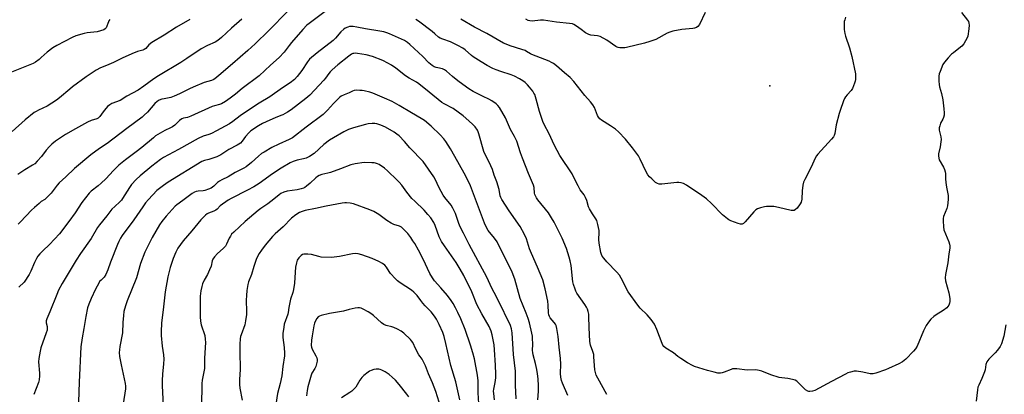
# Model space of a CAD drawing. Units: inches. Extents: x 1315761 to 1321762, y 513448 to 517448.
# Drawn here: x 1317754 to 1318259, y 516930 to 517122 of the extents above; entities that cross this region are included whole.
import ezdxf

# ---------------------------------------------------------------- set-up
doc = ezdxf.new("R2010")
doc.units = ezdxf.units.IN
doc.header["$MEASUREMENT"] = 0
doc.layers.add('ELEV-Spot Elevation', color=7, linetype='Continuous')
doc.layers.add('Undefined', color=1, linetype='Continuous')

msp = doc.modelspace()

# ---------------------------------------------------------------- linework, layer by layer
at = {"layer": 'ELEV-Spot Elevation'}
msp.add_point((1318138.52, 517088.15, 398.59), dxfattribs=at)
at = {"layer": 'Undefined'}
for points, elevation in [([(1317891.34, 517126.27), (1317881.61, 517116.34), (1317874.61, 517109.6), (1317870.94, 517106.26), (1317863.08, 517099.35), (1317856, 517093.34), (1317853.89, 517091.66), (1317853.16, 517091.21), (1317852.18, 517090.76), (1317848.39, 517089.71), (1317842.75, 517087.34), (1317840.88, 517086.48), (1317835.89, 517083.9), (1317833.14, 517082.73), (1317831.44, 517082.16), (1317827.91, 517081.46), (1317826.76, 517081.17), (1317825.37, 517080.69), (1317824.3, 517080.08), (1317823.18, 517079.04), (1317819.36, 517074.62), (1317817.72, 517072.96), (1317816.62, 517071.99), (1317808.86, 517066.24), (1317798.83, 517058.47), (1317794.88, 517056), (1317790.42, 517052.7), (1317782.06, 517045.72), (1317777.64, 517041.49), (1317774.12, 517038.29), (1317773.16, 517037.17), (1317770.06, 517033.14), (1317768.03, 517031.01), (1317766.72, 517029.85), (1317764.98, 517028.73), (1317763.84, 517027.85), (1317761.43, 517025.76), (1317759.97, 517024.31), (1317754.37, 517018.44), (1317753.19, 517017.1)], 398), ([(1317910.5, 517126.16), (1317902.31, 517120.05), (1317901.18, 517119.14), (1317899.03, 517116.96), (1317893.3, 517110.31), (1317892.02, 517108.74), (1317889.52, 517105.27), (1317886.92, 517102.66), (1317882.44, 517098.72), (1317879.61, 517095.89), (1317876.63, 517093.15), (1317867.97, 517086.73), (1317864.55, 517083.88), (1317861.78, 517081.74), (1317859.43, 517080.01), (1317857.41, 517078.87), (1317856.4, 517078.52), (1317853.7, 517077.85), (1317852.59, 517077.45), (1317841.67, 517072.44), (1317839.98, 517071.91), (1317837.94, 517071.54), (1317837.08, 517071.2), (1317835.89, 517070.36), (1317833.38, 517067.97), (1317832.28, 517067.08), (1317831.29, 517066.52), (1317828.35, 517065.14), (1317823.6, 517062.36), (1317822.43, 517061.47), (1317816.55, 517056.53), (1317813.55, 517054.19), (1317808.18, 517050.23), (1317804.73, 517047.43), (1317801.94, 517044.73), (1317798.02, 517040.49), (1317795.71, 517038.24), (1317794.2, 517036.9), (1317790.54, 517034.05), (1317789.51, 517033.1), (1317785.76, 517028.23), (1317782.3, 517023.06), (1317779.06, 517018.48), (1317774.26, 517012.28), (1317771.79, 517009.43), (1317769.22, 517006.83), (1317765.78, 517003.55), (1317764.2, 517001.89), (1317763.28, 517000.8), (1317762.55, 516999.61), (1317761.5, 516997.61), (1317759.66, 516993.09), (1317758.68, 516991.31), (1317756.12, 516987.4), (1317753.54, 516984.81)], 396), ([(1318236.78, 517125.65), (1318239.88, 517121.77), (1318240.27, 517121.02), (1318240.56, 517120.23), (1318240.7, 517119.11), (1318240.52, 517117.33), (1318239.92, 517113.47), (1318239.54, 517112.38), (1318238.85, 517111.12), (1318237.91, 517109.67), (1318236.81, 517108.43), (1318235.36, 517107.12), (1318232.56, 517105.06), (1318231.68, 517104.32), (1318229.89, 517102.39), (1318227.98, 517100.17), (1318227.24, 517098.95), (1318225.78, 517095.49), (1318225.3, 517094.14), (1318225.13, 517093.03), (1318225.09, 517090.45), (1318225.19, 517088.74), (1318225.44, 517087.6), (1318226.39, 517084.22), (1318227.16, 517080.82), (1318227.74, 517076.2), (1318227.89, 517074.17), (1318227.77, 517073.02), (1318227.48, 517071.88), (1318227.15, 517071.07), (1318226.04, 517069.01), (1318225.56, 517067.63), (1318225.31, 517066.51), (1318225.35, 517065.38), (1318226.11, 517061.95), (1318226.27, 517060.52), (1318226.18, 517059.39), (1318225.78, 517056.84), (1318225, 517053.23), (1318224.92, 517052.11), (1318225.06, 517050.98), (1318225.32, 517050.18), (1318227.52, 517046.47), (1318228.09, 517045.14), (1318228.43, 517044.05), (1318228.55, 517043.2), (1318228.56, 517040.34), (1318228.7, 517038.56), (1318229.04, 517036.19), (1318229.87, 517031.88), (1318229.85, 517029.82), (1318229.6, 517026.59), (1318229.19, 517025.19), (1318227.56, 517021.14), (1318227.3, 517020.08), (1318227.26, 517018.93), (1318227.48, 517015.73), (1318227.73, 517014.31), (1318230.23, 517008.17), (1318230.65, 517006.88), (1318230.8, 517006.09), (1318230.73, 517004.94), (1318230.16, 517002.03), (1318229.79, 516997.34), (1318228.47, 516991.32), (1318228.27, 516989.64), (1318228.52, 516988.21), (1318230.29, 516981.94), (1318230.76, 516979.03), (1318230.81, 516977.59), (1318230.62, 516976.74), (1318230.19, 516975.66), (1318229.72, 516974.95), (1318229.14, 516974.34), (1318227.37, 516972.9), (1318223.66, 516970.65), (1318222.47, 516969.84), (1318221.05, 516968.47), (1318219.75, 516966.97), (1318218.66, 516965.2), (1318217.24, 516962.59), (1318213.96, 516954.58), (1318213.2, 516953.37), (1318212.07, 516952.06), (1318208.25, 516948.07), (1318206.44, 516946.65), (1318204.65, 516945.68), (1318199.36, 516943.15), (1318197.74, 516942.46), (1318192.78, 516940.77), (1318191.37, 516940.46), (1318189.96, 516940.54), (1318186.08, 516941.36), (1318182.9, 516941.83), (1318181.77, 516941.78), (1318179.86, 516941.35), (1318178.52, 516940.92), (1318177.33, 516940.37), (1318170.14, 516936.61), (1318161.48, 516931.96), (1318160.39, 516931.52), (1318158.98, 516931.37), (1318158.42, 516931.42), (1318157.9, 516931.58), (1318156.73, 516932.32), (1318155.88, 516933.1), (1318152.9, 516936.23), (1318152.26, 516936.77), (1318151.51, 516937.17), (1318150.09, 516937.59), (1318147.76, 516938.12), (1318144.69, 516938.35), (1318143.25, 516938.67), (1318138.99, 516939.98), (1318134.4, 516941.79), (1318133.04, 516942.25), (1318132.2, 516942.39), (1318131.06, 516942.45), (1318126.8, 516942.37), (1318121.57, 516943.04), (1318120.13, 516943.12), (1318119.4, 516943.02), (1318118.59, 516942.77), (1318115.13, 516941.3), (1318114.06, 516940.92), (1318113.25, 516940.79), (1318111.88, 516940.89), (1318109.96, 516941.25), (1318106.5, 516942.15), (1318099.81, 516944.22), (1318098.77, 516944.69), (1318096.26, 516946.09), (1318092.83, 516948.27), (1318091.38, 516949.31), (1318089.11, 516951.19), (1318085.22, 516953.63), (1318084.12, 516954.53), (1318083.68, 516955.25), (1318083.33, 516956.04), (1318080.59, 516963.19), (1318079.3, 516965.87), (1318078.57, 516967.15), (1318077.67, 516968.28), (1318075.53, 516970.65), (1318072.06, 516974.1), (1318070.72, 516975.6), (1318065.91, 516982.45), (1318062.22, 516989.57), (1318061.34, 516991.07), (1318060.03, 516992.59), (1318054.94, 516997.79), (1318053.29, 516999.71), (1318052.48, 517000.83), (1318052.12, 517001.6), (1318051.77, 517002.68), (1318050.91, 517007.51), (1318050.73, 517009.39), (1318050.95, 517012.94), (1318050.93, 517013.98), (1318050.31, 517017.07), (1318049.73, 517018.98), (1318049.19, 517019.93), (1318047.48, 517022.5), (1318046.04, 517025), (1318045.57, 517026.04), (1318044.6, 517029.27), (1318043.94, 517030.88), (1318043.2, 517032.15), (1318041.31, 517034.84), (1318040.14, 517036.84), (1318039.33, 517038.39), (1318037.17, 517043.03), (1318030.89, 517052.43), (1318028.03, 517057.46), (1318025.22, 517063.86), (1318022.95, 517067.95), (1318022.15, 517069.73), (1318020.32, 517074.93), (1318018.75, 517081.25), (1318017.91, 517083.58), (1318017.54, 517084.3), (1318016.89, 517085.26), (1318015.26, 517087.33), (1318014.16, 517088.59), (1318013, 517089.73), (1318011.9, 517090.55), (1318010.2, 517091.61), (1318007.56, 517093.01), (1318005.92, 517093.66), (1318000.61, 517095.35), (1317998.09, 517096.23), (1317996.49, 517096.97), (1317993.64, 517098.47), (1317990.53, 517100.32), (1317986.36, 517103), (1317985.51, 517103.65), (1317982.32, 517106.52), (1317981.11, 517107.32), (1317978.58, 517108.79), (1317974.69, 517110.59), (1317970.76, 517111.91), (1317969.47, 517112.47), (1317968.65, 517113.06), (1317966.81, 517114.77), (1317965.44, 517115.88), (1317958.42, 517121.2), (1317956.94, 517122.11)], 396), ([(1317800.16, 517122.12), (1317799.65, 517121.42), (1317799.39, 517120.9), (1317798.23, 517117.87), (1317797.69, 517117.22), (1317796.99, 517116.8), (1317795.37, 517116.2), (1317793.69, 517115.74), (1317788.41, 517115.15), (1317786.96, 517114.91), (1317782.69, 517113.61), (1317780.75, 517112.9), (1317772.95, 517108.73), (1317770.94, 517107.53), (1317767.91, 517105.34), (1317764.96, 517102.56), (1317763.87, 517101.63), (1317762.05, 517100.26), (1317760.83, 517099.5), (1317748.82, 517094.77)], 404), ([(1318177.33, 517123.27), (1318176.84, 517121.87), (1318176.62, 517121.02), (1318176.52, 517120.16), (1318176.64, 517116.96), (1318176.84, 517114.94), (1318177.24, 517113.52), (1318179.32, 517107.55), (1318180.52, 517103.09), (1318182.32, 517094.3), (1318182.46, 517092.82), (1318182.41, 517091.34), (1318182.25, 517090.49), (1318181.91, 517089.38), (1318180.85, 517086.69), (1318180.2, 517085.76), (1318178.05, 517083.43), (1318177.21, 517082.41), (1318176.66, 517081.52), (1318176.21, 517080.46), (1318174.45, 517075.51), (1318173.93, 517073.83), (1318172.54, 517068.05), (1318171.75, 517063.67), (1318171.43, 517062.63), (1318171.02, 517061.94), (1318170.1, 517060.81), (1318163.1, 517053.13), (1318162.39, 517052.19), (1318161.47, 517050.67), (1318159.83, 517046.79), (1318156.36, 517040.11), (1318155.77, 517038.77), (1318155.4, 517037.08), (1318155, 517034.2), (1318154.83, 517029.92), (1318154.58, 517028.51), (1318154.03, 517027.52), (1318152.41, 517025.45), (1318151.65, 517024.62), (1318151, 517024.2), (1318150.24, 517024.14), (1318149.41, 517024.26), (1318142.85, 517025.78), (1318140.56, 517026.18), (1318138.25, 517026.3), (1318136.8, 517026.27), (1318135.69, 517026.09), (1318133.75, 517025.63), (1318132.17, 517025.08), (1318131.29, 517024.47), (1318130.28, 517023.42), (1318125.83, 517018.3), (1318125.02, 517017.51), (1318124.36, 517017.16), (1318123.89, 517017.1), (1318123.36, 517017.18), (1318122.27, 517017.5), (1318118.43, 517018.91), (1318117.39, 517019.39), (1318116.69, 517019.85), (1318114.12, 517022), (1318108.61, 517027.82), (1318106, 517030.12), (1318103.55, 517031.89), (1318095.69, 517037.11), (1318094.17, 517038), (1318092.94, 517038.42), (1318091.89, 517038.56), (1318090.73, 517038.5), (1318086.09, 517037.96), (1318083.11, 517037.72), (1318081.65, 517037.73), (1318080.87, 517037.97), (1318079.91, 517038.61), (1318077.9, 517040.37), (1318076.85, 517041.39), (1318075.94, 517042.44), (1318075.08, 517043.93), (1318072.01, 517050.44), (1318071.1, 517052.18), (1318068.11, 517056.24), (1318064.47, 517060.72), (1318060.82, 517064.47), (1318059.34, 517065.85), (1318056.71, 517067.63), (1318052.18, 517070.41), (1318051.26, 517071.13), (1318050.6, 517071.97), (1318050.05, 517072.91), (1318048.55, 517076.89), (1318047.71, 517078.3), (1318046.53, 517079.83), (1318043.58, 517083.15), (1318037.97, 517090.34), (1318036.09, 517092.34), (1318033.16, 517094.65), (1318029.14, 517098.34), (1318027.61, 517099.52), (1318026.62, 517100.08), (1318025.26, 517100.67), (1318016.49, 517104.07), (1318015.72, 517104.47), (1318013.77, 517105.74), (1318013.01, 517106.12), (1318011.37, 517106.7), (1318005.4, 517108.58), (1318003.28, 517109.41), (1318001.97, 517110.01), (1317993.4, 517114.94), (1317987.14, 517118.16), (1317979.99, 517122.17)], 398), ([(1318054.84, 516929.88), (1318050.27, 516938.24), (1318049.5, 516939.79), (1318049.01, 516941.15), (1318048.71, 516942.54), (1318048.31, 516949.13), (1318048.17, 516950.3), (1318047.74, 516951.88), (1318046.52, 516955.23), (1318046.16, 516956.99), (1318045.8, 516964.16), (1318045.75, 516969.81), (1318045.63, 516970.98), (1318045.35, 516972.41), (1318045.03, 516973.53), (1318044.53, 516974.59), (1318043.57, 516976.09), (1318039.57, 516981.83), (1318039.02, 516982.83), (1318038.62, 516983.89), (1318037.86, 516986.32), (1318037.52, 516987.69), (1318036.56, 516996.05), (1318036.18, 516998.3), (1318035.67, 517000.25), (1318034.22, 517004.63), (1318031.92, 517010.01), (1318027.91, 517018.15), (1318026.62, 517020.46), (1318025.04, 517022.9), (1318019.54, 517029.67), (1318018.84, 517030.62), (1318018.42, 517031.35), (1318018.05, 517032.35), (1318017.86, 517033.13), (1318017.64, 517036), (1318017.35, 517037.24), (1318014.75, 517043.21), (1318011.65, 517051.01), (1318010.65, 517053.74), (1318008.74, 517059.7), (1318007.63, 517062.09), (1318005.6, 517065.67), (1318002.95, 517071.74), (1317999.8, 517077.04), (1317999.07, 517077.97), (1317998.24, 517078.79), (1317995.88, 517080.36), (1317994.4, 517081.21), (1317991.57, 517082.53), (1317986.38, 517085.2), (1317984.13, 517086.51), (1317981.13, 517088.68), (1317978.6, 517090.65), (1317975.86, 517092.84), (1317972.68, 517095.58), (1317971.73, 517096.28), (1317970.61, 517096.75), (1317968.21, 517097.23), (1317967.42, 517097.45), (1317966.39, 517097.86), (1317965.43, 517098.41), (1317963.71, 517099.9), (1317960.55, 517103.05), (1317953.96, 517109.23), (1317952.66, 517110.28), (1317951.19, 517111.22), (1317943.54, 517114.67), (1317942.17, 517115.19), (1317940.54, 517115.66), (1317938.55, 517116.08), (1317931.21, 517117.27), (1317926.66, 517118.21), (1317924.92, 517118.48), (1317923.77, 517118.55), (1317922.92, 517118.42), (1317922.09, 517118.14), (1317920.74, 517117.55), (1317920.02, 517117.09), (1317918.61, 517115.76), (1317915.81, 517112.53), (1317914.6, 517111.35), (1317906.36, 517104.91), (1317902.54, 517101.7), (1317901.4, 517100.41), (1317898.5, 517095.87), (1317896.1, 517092.84), (1317894.72, 517091.31), (1317892.54, 517089.56), (1317888.64, 517086.99), (1317882.17, 517082.38), (1317876.69, 517079.2), (1317874.23, 517077.66), (1317866.95, 517072.61), (1317863.17, 517069.72), (1317861.5, 517068.66), (1317854.82, 517064.97), (1317852.23, 517063.66), (1317850.91, 517063.09), (1317847.99, 517062.22), (1317845.39, 517061.03), (1317835.36, 517055.52), (1317827.57, 517051.36), (1317826.16, 517050.36), (1317821.68, 517046.87), (1317815.7, 517041.92), (1317813.61, 517040.03), (1317811.2, 517037.42), (1317810.16, 517036.01), (1317806.65, 517030.38), (1317806.01, 517029.48), (1317805.2, 517028.65), (1317802.6, 517026.31), (1317801.2, 517024.86), (1317798.64, 517021.51), (1317794.79, 517016.81), (1317793.74, 517015.43), (1317790.52, 517009.79), (1317785.12, 517002.1), (1317782.9, 516998.78), (1317775.64, 516986.7), (1317773.81, 516983.31), (1317772.87, 516981.14), (1317769.43, 516972.19), (1317767.86, 516968.61), (1317767.54, 516967.62), (1317767.47, 516967.13), (1317767.5, 516966.63), (1317767.99, 516964.77), (1317768.07, 516964.22), (1317767.96, 516962.82), (1317767.53, 516961.42), (1317764.7, 516953.86), (1317764.33, 516952.17), (1317763.7, 516948.4), (1317763.62, 516946.65), (1317764.05, 516940.84), (1317764.09, 516939.41), (1317763.95, 516937.48), (1317763.57, 516936.1), (1317761.14, 516929.83)], 394), ([(1318259.49, 516965.57), (1318258.36, 516959.86), (1318257.19, 516955.78), (1318256.56, 516954.51), (1318255.21, 516952.62), (1318254.03, 516951.32), (1318250.74, 516947.98), (1318250.17, 516947.32), (1318249.72, 516946.6), (1318249.27, 516945.22), (1318248.86, 516942.6), (1318248.53, 516941.46), (1318247.22, 516938.13), (1318245.56, 516934.67), (1318245.14, 516933.58), (1318244.9, 516932.25), (1318244.22, 516926.51)], 394)]:
    msp.add_lwpolyline(points, dxfattribs=dict(at, elevation=elevation))
for points in [[(1318105.36, 517125.72, 400), (1318102.36, 517119.46, 400), (1318101.47, 517118.46, 400), (1318100.84, 517117.97, 400), (1318100.39, 517117.71, 400), (1318099.85, 517117.54, 400), (1318098.99, 517117.41, 400), (1318093.29, 517116.95, 400), (1318088.67, 517116, 400), (1318087.26, 517115.57, 400), (1318085.89, 517115.01, 400), (1318080.05, 517111.86, 400), (1318078.96, 517111.44, 400), (1318076.97, 517110.83, 400), (1318074.13, 517110.01, 400), (1318064.91, 517107.63, 400), (1318064.08, 517107.52, 400), (1318062.95, 517107.48, 400), (1318061.54, 517107.54, 400), (1318060.72, 517107.67, 400), (1318060.2, 517107.84, 400), (1318059.44, 517108.26, 400), (1318054.85, 517111.46, 400), (1318051.52, 517113.3, 400), (1318050.16, 517113.69, 400), (1318046.73, 517114.11, 400), (1318045.66, 517114.43, 400), (1318044.65, 517114.88, 400), (1318043.95, 517115.31, 400), (1318041.74, 517117, 400), (1318039.31, 517118.7, 400), (1318038.06, 517119.47, 400), (1318037.26, 517119.8, 400), (1318035.82, 517120.06, 400), (1318029.17, 517120.76, 400), (1318022.41, 517121.66, 400), (1318020.98, 517121.66, 400), (1318016.55, 517121.18, 400), (1318015.43, 517121.31, 400), (1318014.63, 517121.56, 400), (1318013.46, 517122.27, 400)], [(1317841.19, 517122.14, 402), (1317834.23, 517118.07, 402), (1317828.05, 517114.07, 402), (1317821.62, 517110.26, 402), (1317820.11, 517109.05, 402), (1317818.49, 517107.23, 402), (1317817.77, 517106.68, 402), (1317817.03, 517106.37, 402), (1317814.37, 517105.58, 402), (1317811.39, 517104.4, 402), (1317806.52, 517102.2, 402), (1317802.06, 517100.06, 402), (1317798.36, 517098.46, 402), (1317795.28, 517097.24, 402), (1317793.05, 517096.06, 402), (1317787.96, 517092.64, 402), (1317781.03, 517087.55, 402), (1317779.65, 517086.44, 402), (1317774.32, 517081.88, 402), (1317772.75, 517080.66, 402), (1317767.97, 517077.73, 402), (1317763.53, 517075.65, 402), (1317762.28, 517074.98, 402), (1317761.31, 517074.36, 402), (1317756.76, 517070.71, 402), (1317750.05, 517064.7, 402)], [(1317867.81, 517122.28, 400), (1317862.57, 517117.62, 400), (1317857.31, 517112.77, 400), (1317855.55, 517111.37, 400), (1317854.16, 517110.5, 400), (1317850.18, 517108.75, 400), (1317846.95, 517107.02, 400), (1317839.65, 517102.08, 400), (1317836.52, 517100.07, 400), (1317825.12, 517093.22, 400), (1317822.7, 517091.58, 400), (1317817.61, 517087.82, 400), (1317814.64, 517085.85, 400), (1317808.76, 517082.75, 400), (1317805.36, 517080.63, 400), (1317801.22, 517078.98, 400), (1317800.05, 517078.36, 400), (1317798.97, 517077.4, 400), (1317797.39, 517075.67, 400), (1317796.65, 517074.76, 400), (1317794.92, 517072.34, 400), (1317794.12, 517071.56, 400), (1317793.39, 517071.21, 400), (1317790.49, 517070.32, 400), (1317788.72, 517069.48, 400), (1317782.54, 517065.98, 400), (1317777.44, 517063.21, 400), (1317772.19, 517059.69, 400), (1317770.39, 517058.19, 400), (1317769.13, 517057, 400), (1317767.52, 517055.09, 400), (1317765, 517051.78, 400), (1317762.83, 517049.4, 400), (1317761.59, 517048.16, 400), (1317760.52, 517047.39, 400), (1317756.61, 517045.03, 400), (1317753.03, 517042.61, 400)], [(1318034.88, 516929.29, 392), (1318032.19, 516935.7, 392), (1318031.74, 516937.04, 392), (1318031.4, 516938.8, 392), (1318031.17, 516940.58, 392), (1318031.26, 516945.44, 392), (1318031.12, 516948.41, 392), (1318030.44, 516954.13, 392), (1318029.93, 516959.63, 392), (1318029.25, 516963.76, 392), (1318028.89, 516965.19, 392), (1318028.55, 516965.92, 392), (1318027.92, 516966.78, 392), (1318025.86, 516969.17, 392), (1318025.47, 516969.89, 392), (1318025.19, 516970.65, 392), (1318025.02, 516971.68, 392), (1318024.87, 516975.68, 392), (1318024.65, 516977.75, 392), (1318023.33, 516984.02, 392), (1318022.05, 516988.6, 392), (1318019.37, 516995.17, 392), (1318016.22, 517002.2, 392), (1318015.32, 517004.59, 392), (1318013.65, 517009.68, 392), (1318012.68, 517011.81, 392), (1318010.47, 517015.92, 392), (1318004.76, 517023.95, 392), (1318001.13, 517029.79, 392), (1318000.58, 517030.81, 392), (1318000.3, 517031.68, 392), (1317999.71, 517035, 392), (1317998.52, 517038.9, 392), (1317997.22, 517042.33, 392), (1317996.24, 517045.24, 392), (1317995.48, 517047.11, 392), (1317991.85, 517054.46, 392), (1317989.31, 517063.39, 392), (1317988.92, 517064.49, 392), (1317988.52, 517065.27, 392), (1317987.35, 517066.98, 392), (1317986.25, 517068.3, 392), (1317984.21, 517070.21, 392), (1317981.27, 517072.69, 392), (1317976.06, 517076.43, 392), (1317971.52, 517078.86, 392), (1317970.39, 517079.55, 392), (1317963.89, 517084.89, 392), (1317958.58, 517089.07, 392), (1317957.36, 517089.89, 392), (1317953.57, 517092, 392), (1317951.66, 517093.17, 392), (1317946.65, 517097.11, 392), (1317944.49, 517098.7, 392), (1317942.71, 517099.71, 392), (1317940.11, 517101.05, 392), (1317934.83, 517103.06, 392), (1317931.52, 517103.94, 392), (1317927.16, 517104.64, 392), (1317926.01, 517104.74, 392), (1317925.17, 517104.7, 392), (1317924.67, 517104.59, 392), (1317923.97, 517104.28, 392), (1317922.6, 517103.3, 392), (1317917.05, 517098.77, 392), (1317914.16, 517096.28, 392), (1317913.13, 517095.28, 392), (1317912.46, 517094.47, 392), (1317910.76, 517091.98, 392), (1317909.89, 517090.91, 392), (1317902.69, 517083.35, 392), (1317900.57, 517081.52, 392), (1317893.1, 517075.82, 392), (1317891.12, 517074.57, 392), (1317888.83, 517073.26, 392), (1317887.78, 517072.8, 392), (1317884.83, 517071.73, 392), (1317882.13, 517070.52, 392), (1317878.41, 517068.71, 392), (1317876.39, 517067.51, 392), (1317872.45, 517064.94, 392), (1317871.32, 517064.04, 392), (1317869.64, 517062.16, 392), (1317867.96, 517059.68, 392), (1317867.03, 517058.72, 392), (1317865.32, 517057.6, 392), (1317861.15, 517055.4, 392), (1317856.98, 517052.68, 392), (1317856.05, 517052.18, 392), (1317854.98, 517051.75, 392), (1317850.87, 517050.39, 392), (1317848.58, 517049.75, 392), (1317847.3, 517049.21, 392), (1317830.06, 517038.76, 392), (1317827.55, 517037.07, 392), (1317824.22, 517034.38, 392), (1317819.96, 517029.87, 392), (1317818.44, 517028.11, 392), (1317816.98, 517026.11, 392), (1317812.44, 517019.33, 392), (1317806.49, 517011.35, 392), (1317805.59, 517009.97, 392), (1317804.78, 517008.37, 392), (1317804.08, 517006.73, 392), (1317800.45, 516997.67, 392), (1317799.12, 516993.8, 392), (1317798.07, 516991.43, 392), (1317797.2, 516989.97, 392), (1317795.63, 516988.53, 392), (1317795.07, 516987.91, 392), (1317793.54, 516985.47, 392), (1317792.73, 516983.93, 392), (1317790.5, 516979.16, 392), (1317789.32, 516976.2, 392), (1317788.73, 516974.28, 392), (1317787.75, 516969.79, 392), (1317786.84, 516963.77, 392), (1317785.95, 516958.96, 392), (1317785.24, 516954.24, 392), (1317784.38, 516936.18, 392), (1317784.07, 516926.13, 392)], [(1318019.57, 516927.15, 390), (1318019.85, 516931.61, 390), (1318019.93, 516934.29, 390), (1318019.73, 516937.88, 390), (1318019.44, 516940.43, 390), (1318019.05, 516942.67, 390), (1318018.35, 516945.72, 390), (1318017.11, 516950.23, 390), (1318016.9, 516951.37, 390), (1318016.83, 516952.5, 390), (1318016.89, 516955.6, 390), (1318016.83, 516958.72, 390), (1318016.73, 516959.86, 390), (1318016.5, 516961.28, 390), (1318015.25, 516966.64, 390), (1318014.61, 516968.87, 390), (1318013.61, 516971.53, 390), (1318010.54, 516979.1, 390), (1318007.7, 516989.04, 390), (1318006.36, 516992.5, 390), (1318005.28, 516994.86, 390), (1318003.03, 516999.49, 390), (1317998.61, 517008.08, 390), (1317997.29, 517009.96, 390), (1317994.12, 517013.94, 390), (1317993.28, 517015.39, 390), (1317992.25, 517017.75, 390), (1317985, 517036.81, 390), (1317982.69, 517041.81, 390), (1317978.46, 517049.04, 390), (1317974.69, 517055.78, 390), (1317972.31, 517059.57, 390), (1317971.28, 517060.92, 390), (1317969.43, 517062.97, 390), (1317964.78, 517067.41, 390), (1317961.38, 517070.25, 390), (1317959.67, 517071.41, 390), (1317954.82, 517074.15, 390), (1317948.45, 517078.05, 390), (1317944.86, 517080.04, 390), (1317940.91, 517081.67, 390), (1317934.99, 517084.26, 390), (1317933.35, 517084.76, 390), (1317930.57, 517085.44, 390), (1317929.46, 517085.66, 390), (1317928.34, 517085.75, 390), (1317926.37, 517085.77, 390), (1317925.29, 517085.64, 390), (1317924.54, 517085.36, 390), (1317922.75, 517084.44, 390), (1317920.18, 517083.49, 390), (1317918.67, 517082.76, 390), (1317917.99, 517082.26, 390), (1317917.15, 517081.46, 390), (1317914.73, 517078.94, 390), (1317911.73, 517075.53, 390), (1317909.46, 517073.45, 390), (1317900.75, 517066.88, 390), (1317893.7, 517061.4, 390), (1317892.11, 517060.55, 390), (1317886.76, 517058.18, 390), (1317883.24, 517056.52, 390), (1317879.15, 517054.14, 390), (1317877.93, 517053.33, 390), (1317876.34, 517052.08, 390), (1317872.66, 517048.75, 390), (1317870.01, 517046.63, 390), (1317868.86, 517045.94, 390), (1317864.3, 517043.64, 390), (1317860.78, 517041.49, 390), (1317857.51, 517039.92, 390), (1317856.28, 517039.25, 390), (1317855.38, 517038.6, 390), (1317853.36, 517036.61, 390), (1317852.01, 517035.63, 390), (1317850.68, 517035.05, 390), (1317848.74, 517034.45, 390), (1317847.91, 517034.31, 390), (1317845.41, 517034.13, 390), (1317844.33, 517033.91, 390), (1317843.57, 517033.61, 390), (1317842.37, 517032.92, 390), (1317837.54, 517029.27, 390), (1317834.45, 517027.11, 390), (1317833.61, 517026.41, 390), (1317829.02, 517021.31, 390), (1317826.82, 517018.53, 390), (1317825.65, 517016.86, 390), (1317823.67, 517013.64, 390), (1317821.84, 517010.38, 390), (1317819.2, 517005.21, 390), (1317818.1, 517002.82, 390), (1317815.83, 516996.95, 390), (1317813.84, 516989.62, 390), (1317808.93, 516977.84, 390), (1317808.08, 516975.38, 390), (1317807.37, 516972.42, 390), (1317807.08, 516970.37, 390), (1317806.7, 516966.8, 390), (1317806.69, 516961.43, 390), (1317805.3, 516954.47, 390), (1317805.04, 516952.72, 390), (1317804.98, 516951.34, 390), (1317805.15, 516949.43, 390), (1317805.88, 516945.03, 390), (1317807.94, 516935.5, 390), (1317808.09, 516934.15, 390), (1317808.09, 516932.79, 390), (1317806.03, 516919.69, 390)], [(1318008.39, 516927.64, 388), (1318008.13, 516934.73, 388), (1318008.04, 516941.8, 388), (1318007.04, 516950.31, 388), (1318006.43, 516961.5, 388), (1318006.04, 516963.51, 388), (1318005.5, 516965.17, 388), (1317999.2, 516978.29, 388), (1317997.14, 516982.08, 388), (1317995.95, 516984.46, 388), (1317993.42, 516990.09, 388), (1317984.39, 517006.77, 388), (1317981.47, 517012.62, 388), (1317979.75, 517015.84, 388), (1317979.06, 517017.44, 388), (1317977.25, 517022.64, 388), (1317975.95, 517025.46, 388), (1317975.05, 517026.87, 388), (1317971.77, 517030.84, 388), (1317970.92, 517032.03, 388), (1317969.03, 517035.72, 388), (1317966.93, 517040.16, 388), (1317966.19, 517041.4, 388), (1317960.74, 517049.31, 388), (1317953.98, 517056.26, 388), (1317951.22, 517059.52, 388), (1317948.36, 517062.46, 388), (1317947.28, 517063.33, 388), (1317945.91, 517064.28, 388), (1317941.41, 517066.84, 388), (1317939.11, 517067.94, 388), (1317937.02, 517068.66, 388), (1317936.05, 517068.75, 388), (1317934.61, 517068.7, 388), (1317932.6, 517068.52, 388), (1317931.18, 517068.25, 388), (1317925.03, 517066.51, 388), (1317922.53, 517065.62, 388), (1317920.15, 517064.57, 388), (1317914.71, 517061.46, 388), (1317912.76, 517060.19, 388), (1317909.81, 517057.94, 388), (1317904.85, 517053.41, 388), (1317902.49, 517051.86, 388), (1317901.51, 517051.32, 388), (1317900.75, 517051, 388), (1317899.45, 517050.66, 388), (1317896.15, 517050.03, 388), (1317894.08, 517049.31, 388), (1317892.63, 517048.65, 388), (1317887.98, 517045.82, 388), (1317883.48, 517042.91, 388), (1317876.63, 517038.08, 388), (1317873.95, 517036.39, 388), (1317870.75, 517034.53, 388), (1317862.38, 517030.3, 388), (1317860.83, 517029.44, 388), (1317856.71, 517026.54, 388), (1317855.1, 517024.91, 388), (1317854.46, 517024.38, 388), (1317853.47, 517023.87, 388), (1317850.78, 517022.79, 388), (1317849.99, 517022.4, 388), (1317849.1, 517021.75, 388), (1317848.07, 517020.83, 388), (1317846.71, 517019.4, 388), (1317842.11, 517013.75, 388), (1317837.75, 517008.67, 388), (1317835.02, 517004.88, 388), (1317833.98, 517002.8, 388), (1317832.65, 516999.58, 388), (1317831.1, 516994.93, 388), (1317829.77, 516990.13, 388), (1317828.4, 516982.58, 388), (1317827.69, 516974.74, 388), (1317826.67, 516966.4, 388), (1317826.47, 516962.1, 388), (1317826.5, 516960.09, 388), (1317826.98, 516954.62, 388), (1317827.69, 516950.15, 388), (1317827.84, 516947.99, 388), (1317827.71, 516945.68, 388), (1317827.09, 516940.37, 388), (1317826.99, 516937.1, 388), (1317827, 516934.42, 388), (1317827.49, 516924.06, 388)], [(1317997.28, 516927.2, 386), (1317996.89, 516930.4, 386), (1317996.83, 516931.57, 386), (1317996.93, 516932.64, 386), (1317997.7, 516936.06, 386), (1317997.99, 516938.49, 386), (1317997.99, 516940.22, 386), (1317997.81, 516944.87, 386), (1317997.37, 516952.72, 386), (1317997.14, 516955.37, 386), (1317996.16, 516960.44, 386), (1317995.59, 516962.36, 386), (1317994.51, 516964.76, 386), (1317990.81, 516971.22, 386), (1317988.29, 516975.96, 386), (1317985.63, 516982.53, 386), (1317981.58, 516990.83, 386), (1317979.79, 516994.05, 386), (1317977.69, 516997.49, 386), (1317971.66, 517006.03, 386), (1317970.19, 517008.29, 386), (1317968.98, 517010.67, 386), (1317966.98, 517016.48, 386), (1317966.15, 517017.97, 386), (1317964.62, 517020.36, 386), (1317963.18, 517022.2, 386), (1317961.3, 517024.35, 386), (1317956.43, 517028.91, 386), (1317955.01, 517030.4, 386), (1317952.32, 517033.51, 386), (1317949.73, 517037.12, 386), (1317948.43, 517038.72, 386), (1317947.44, 517039.76, 386), (1317942.41, 517044.5, 386), (1317940.88, 517045.81, 386), (1317938.11, 517047.7, 386), (1317937.38, 517048.04, 386), (1317936.36, 517048.37, 386), (1317935.58, 517048.55, 386), (1317934.44, 517048.68, 386), (1317930.44, 517048.83, 386), (1317925.86, 517048.12, 386), (1317923.6, 517047.61, 386), (1317918.34, 517045.54, 386), (1317913.17, 517043.67, 386), (1317911.8, 517043.25, 386), (1317908.78, 517042.59, 386), (1317907.51, 517042.1, 386), (1317906.56, 517041.53, 386), (1317905.66, 517040.88, 386), (1317902.76, 517038.17, 386), (1317900.99, 517036.67, 386), (1317900.05, 517036, 386), (1317899.33, 517035.63, 386), (1317898.23, 517035.27, 386), (1317896.19, 517034.84, 386), (1317890.96, 517034.04, 386), (1317889.35, 517033.52, 386), (1317887.82, 517032.84, 386), (1317886.88, 517032.17, 386), (1317884.25, 517029.94, 386), (1317881.19, 517027.55, 386), (1317877.49, 517025.26, 386), (1317876.08, 517024.22, 386), (1317869.47, 517018.6, 386), (1317863.61, 517013.11, 386), (1317862.57, 517012.04, 386), (1317861.9, 517011.09, 386), (1317861.37, 517010.05, 386), (1317859.97, 517006.85, 386), (1317859.39, 517005.88, 386), (1317858.28, 517004.66, 386), (1317855.36, 517002.15, 386), (1317853.82, 517000.44, 386), (1317852.99, 516999.28, 386), (1317852.63, 516998.34, 386), (1317851.99, 516995.61, 386), (1317851.25, 516993.74, 386), (1317850.18, 516991.39, 386), (1317848.46, 516988.51, 386), (1317847.6, 516986.67, 386), (1317847.2, 516985.25, 386), (1317846.73, 516982.93, 386), (1317846.43, 516980.29, 386), (1317846.38, 516978.51, 386), (1317846.41, 516969.76, 386), (1317846.54, 516967.52, 386), (1317846.94, 516965.64, 386), (1317848.76, 516960.19, 386), (1317849.07, 516958.26, 386), (1317849.13, 516956.54, 386), (1317849.03, 516953.91, 386), (1317848.64, 516948.26, 386), (1317848.59, 516943.22, 386), (1317847.44, 516937.23, 386), (1317847.2, 516935.55, 386), (1317847.12, 516923.69, 386)], [(1317989.35, 516925.22, 384), (1317988.86, 516930.67, 384), (1317988.91, 516936.93, 384), (1317988.63, 516939.74, 384), (1317987, 516948.23, 384), (1317986.25, 516951.18, 384), (1317985.03, 516955.16, 384), (1317982.34, 516963.19, 384), (1317980.14, 516968.6, 384), (1317978.59, 516971.94, 384), (1317977.37, 516974.33, 384), (1317976.09, 516976.58, 384), (1317975.12, 516978.03, 384), (1317973.2, 516980.6, 384), (1317969.82, 516984.63, 384), (1317966.6, 516988.14, 384), (1317965.46, 516989.7, 384), (1317964.2, 516991.89, 384), (1317960.78, 516999.21, 384), (1317958.36, 517003.78, 384), (1317956.41, 517007.26, 384), (1317955.53, 517008.7, 384), (1317954.41, 517010.3, 384), (1317952.86, 517012.32, 384), (1317951.75, 517013.63, 384), (1317950.51, 517014.86, 384), (1317949.61, 517015.59, 384), (1317948.59, 517016.1, 384), (1317945.7, 517017.03, 384), (1317944.42, 517017.64, 384), (1317942.2, 517019.09, 384), (1317937.96, 517022.21, 384), (1317935.48, 517023.64, 384), (1317933.36, 517024.59, 384), (1317925.02, 517027.63, 384), (1317923.36, 517027.96, 384), (1317921.4, 517028.18, 384), (1317920.57, 517028.19, 384), (1317919.2, 517028.02, 384), (1317911, 517026.45, 384), (1317905.55, 517025.19, 384), (1317900.33, 517024.23, 384), (1317898.72, 517023.75, 384), (1317897.43, 517023.2, 384), (1317895.54, 517021.94, 384), (1317893.28, 517020.23, 384), (1317889.05, 517015.79, 384), (1317884.89, 517012.22, 384), (1317883.45, 517010.83, 384), (1317879.74, 517006.37, 384), (1317877.8, 517003.89, 384), (1317876.69, 517002.18, 384), (1317875.28, 516999.61, 384), (1317873.93, 516995.51, 384), (1317872.74, 516991.31, 384), (1317871.19, 516987.6, 384), (1317870.78, 516986.25, 384), (1317870.32, 516983.22, 384), (1317870.12, 516980.59, 384), (1317870.07, 516978.31, 384), (1317870.25, 516972.37, 384), (1317870.15, 516970.9, 384), (1317869.74, 516967.66, 384), (1317869.34, 516965.67, 384), (1317867.38, 516960.4, 384), (1317867.14, 516959.58, 384), (1317866.97, 516958.41, 384), (1317866.77, 516955.74, 384), (1317866.68, 516951.85, 384), (1317866.87, 516942.7, 384), (1317866.61, 516937.53, 384), (1317866.65, 516934.93, 384), (1317866.79, 516933.21, 384), (1317868.01, 516926.94, 384)], [(1317979.49, 516927.2, 382), (1317977.49, 516936.32, 382), (1317974.98, 516944.82, 382), (1317972.45, 516956.02, 382), (1317971.51, 516959.61, 382), (1317970.75, 516961.72, 382), (1317968.98, 516965.73, 382), (1317967.59, 516968.55, 382), (1317966.64, 516969.99, 382), (1317964.89, 516972.28, 382), (1317961.82, 516975.33, 382), (1317960.63, 516976.62, 382), (1317959.51, 516977.98, 382), (1317957.62, 516980.66, 382), (1317955.98, 516982.4, 382), (1317954.81, 516983.28, 382), (1317948.94, 516987.16, 382), (1317947.59, 516988.19, 382), (1317946.53, 516989.18, 382), (1317943.95, 516991.97, 382), (1317943.29, 516992.94, 382), (1317941.96, 516995.21, 382), (1317941.13, 516996.22, 382), (1317939.98, 516997.01, 382), (1317937.97, 516998.1, 382), (1317934.62, 516999.54, 382), (1317929.38, 517001.49, 382), (1317927.46, 517002, 382), (1317926.11, 517002.21, 382), (1317924.5, 517002.05, 382), (1317917.92, 517000.66, 382), (1317915.12, 517000.23, 382), (1317913.7, 517000.11, 382), (1317908.42, 517000.33, 382), (1317907.27, 517000.55, 382), (1317903.57, 517001.69, 382), (1317901.58, 517001.84, 382), (1317899.6, 517001.8, 382), (1317898.82, 517001.62, 382), (1317898.15, 517001.17, 382), (1317896.96, 516999.92, 382), (1317896.16, 516998.74, 382), (1317895.73, 516997.41, 382), (1317895.34, 516995.17, 382), (1317895.08, 516992.55, 382), (1317894.71, 516986.97, 382), (1317894.31, 516983.65, 382), (1317893.94, 516982.14, 382), (1317892.77, 516978.74, 382), (1317892.31, 516977.06, 382), (1317891.82, 516974.54, 382), (1317891.6, 516971.92, 382), (1317891.44, 516971.08, 382), (1317889.51, 516965.9, 382), (1317889.25, 516964.44, 382), (1317888.86, 516961.16, 382), (1317888.76, 516959.1, 382), (1317889.48, 516953.97, 382), (1317889.69, 516951.08, 382), (1317889.64, 516949.65, 382), (1317888.81, 516944.24, 382), (1317888.28, 516939.51, 382), (1317887.46, 516935.54, 382), (1317886.09, 516930.44, 382), (1317885.16, 516924.71, 382)], [(1317968.96, 516925.89, 380), (1317967.21, 516931.38, 380), (1317965.5, 516935.83, 380), (1317963.42, 516940.47, 380), (1317961.88, 516944.55, 380), (1317960.83, 516946.98, 380), (1317960.24, 516947.98, 380), (1317959.18, 516949.3, 380), (1317958.55, 516950.24, 380), (1317957.02, 516953.04, 380), (1317955.4, 516956.46, 380), (1317954.81, 516957.44, 380), (1317954.26, 516958.11, 380), (1317950.82, 516961.25, 380), (1317949.44, 516962.32, 380), (1317947.64, 516963.28, 380), (1317945.79, 516964.14, 380), (1317944.68, 516964.49, 380), (1317941.83, 516965.19, 380), (1317940.59, 516965.7, 380), (1317939.32, 516966.64, 380), (1317935.24, 516970.33, 380), (1317933.9, 516971.42, 380), (1317932.63, 516972.18, 380), (1317930.01, 516973.58, 380), (1317928.95, 516974.08, 380), (1317928.14, 516974.31, 380), (1317927.32, 516974.32, 380), (1317925.92, 516974.09, 380), (1317922.83, 516973.42, 380), (1317919.84, 516972.6, 380), (1317912.69, 516971.42, 380), (1317908.47, 516970.39, 380), (1317907.67, 516970.11, 380), (1317906.99, 516969.67, 380), (1317906.27, 516968.79, 380), (1317905.38, 516967.27, 380), (1317905.07, 516966.46, 380), (1317904.7, 516965.07, 380), (1317903.76, 516960.02, 380), (1317903.51, 516957.79, 380), (1317903.4, 516954.93, 380), (1317903.51, 516954.12, 380), (1317903.84, 516953.17, 380), (1317905.74, 516949.66, 380), (1317906.19, 516948.65, 380), (1317906.38, 516947.78, 380), (1317906.33, 516946.96, 380), (1317906.06, 516945.59, 380), (1317905.66, 516944.25, 380), (1317905.16, 516943.25, 380), (1317903.75, 516940.86, 380), (1317903.3, 516939.83, 380), (1317901.65, 516933.89, 380), (1317901.24, 516931.93, 380), (1317900.9, 516929.16, 380)], [(1317953.33, 516928.61, 378), (1317952.31, 516930.05, 378), (1317948.47, 516934.95, 378), (1317946.58, 516937.2, 378), (1317944.85, 516938.77, 378), (1317943.28, 516940.05, 378), (1317941.18, 516941.46, 378), (1317939.52, 516942.37, 378), (1317938.77, 516942.67, 378), (1317937.96, 516942.88, 378), (1317937.14, 516942.95, 378), (1317936.57, 516942.89, 378), (1317935.43, 516942.62, 378), (1317934.02, 516942.17, 378), (1317933.22, 516941.82, 378), (1317932.5, 516941.36, 378), (1317930.25, 516939.55, 378), (1317929.22, 516938.56, 378), (1317928.29, 516937.23, 378), (1317926.24, 516933.71, 378), (1317925.05, 516932.39, 378), (1317924.16, 516931.59, 378), (1317923.23, 516930.91, 378), (1317918.82, 516928.24, 378)]]:
    msp.add_polyline3d(points, dxfattribs=at)

doc.saveas('drawing.dxf')
